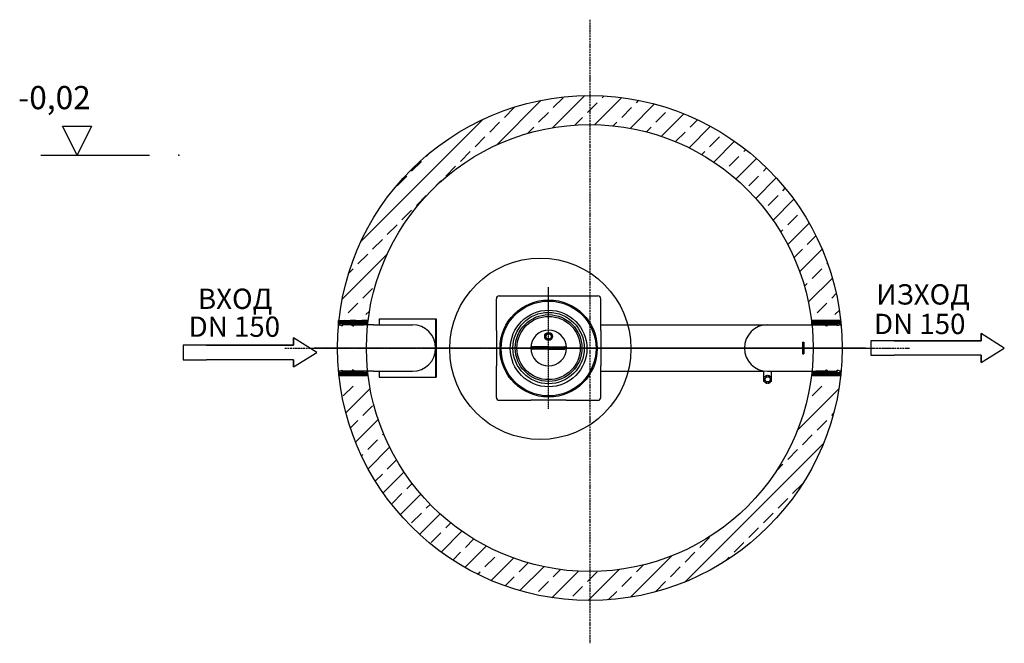
# Model space of a CAD drawing. Extents: x 9079 to 16050, y 27376 to 30576.
# Drawn here: x 12656 to 16050, y 27814 to 29963 of the extents above; entities that cross this region are included whole.
import ezdxf

# ---------------------------------------------------------------- set-up
doc = ezdxf.new("R2010")
doc.units = 0
doc.linetypes.add('ACAD_ISO10W100', pattern=[18, 12, -3, 0, -3])
doc.linetypes.add('AM_DIN_G_W050X2', pattern=[6.875, 4.75, -0.875, 0.375, -0.875])
doc.layers.get('0').update_dxf_attribs({"linetype": 'CONTINUOUS'})
for name, color, linetype in [('0_CZĘŚCI', 7, 'CONTINUOUS'), ('4_WYMIAR', 1, 'CONTINUOUS'), ('AM_0', 7, 'CONTINUOUS'), ('KRESKOWANIA', 2, 'CONTINUOUS'), ('OPIS_BAZA_RYS', 1, 'CONTINUOUS'), ('OSIE', 5, 'ACAD_ISO10W100'), ('POKRYWY', 3, 'CONTINUOUS'), ('WARSTWA2', 3, 'CONTINUOUS'), ('ZBIORNIK', 3, 'CONTINUOUS')]:
    doc.layers.add(name, color=color, linetype=linetype)

# ---------------------------------------------------------------- blocks, each defined once
blk = doc.blocks.new('POZIOM')
at = {"layer": 'OPIS_BAZA_RYS'}
for p, q in [((-350, 0), (-400, 100)), ((-400, 100), (-300, 100)), ((-300, 100), (-350, 0)), ((-475, 0), (-100, 0))]:
    blk.add_line(p, q, dxfattribs=at)
blk.add_point((0, 0), dxfattribs=at)
blk = doc.blocks.new('USZCELKA_L_DÓL')
at = {"layer": '0_CZĘŚCI', "color": 3}
for p, q in [((3, 0), (0, 0)), ((3, 0), (0, 0)), ((0, 0), (3, 0)), ((0, 0), (0, -10)), ((3, 0), (3, -5)), ((3.1, 0), (12.9, 4)), ((3.1, -4.9), (3.1, 0)), ((12.9, -4.9), (12.9, 4)), ((47.5, 0), (13, 0)), ((47.5, 0), (13, 0)), ((13, -5), (13, 0)), ((50, 4), (47.5, 4)), ((47.5, 4), (47.5, 0)), ((50, 4), (52.5, 4)), ((52.5, 4), (52.5, 0)), ((52.5, 0), (87, 0)), ((96.9, 0), (87.1, 0)), ((87.1, -4.9), (87.1, 0)), ((96.9, 0), (96.9, -4.9)), ((96.9, -4.9), (96.9, 0)), ((100, 0), (97, 0)), ((97, 0), (97, -5)), ((97, -5), (97, 0)), ((100, 0), (100, -10)), ((100, 0), (100, -10)), ((100, -10), (100, 0)), ((100, -10), (100, 0)), ((100, 0), (100, -15)), ((0, -10), (0, -15)), ((0, -15), (20, -15)), ((3, -5), (13, -5)), ((12.9, -4.9), (3.1, -4.9)), ((13, -5), (12.9, -5)), ((20, -15), (40, -12)), ((40, -12), (40, -15)), ((40, -15), (60, -15)), ((60, -15), (60, -12)), ((60, -12), (80, -15)), ((100, -15), (80, -15)), ((87, -5), (87, 0)), ((97, -5), (87, -5)), ((96.9, -4.9), (87.1, -4.9)), ((97, -5), (96.5, -5))]:
    blk.add_line(p, q, dxfattribs=at)
at = {"layer": '0_CZĘŚCI', "color": 1}
for p, q in [((6.9, -15), (21.9, 0)), ((11.4, -15), (26.4, 0)), ((13, -4.4), (17.4, 0)), ((15.8, -15), (30.8, 0)), ((20.4, -14.9), (35.3, 0)), ((25.7, -14.1), (39.8, 0)), ((31, -13.4), (44.3, 0)), ((36.2, -12.6), (52.5, 3.7)), ((40, -13.3), (53.3, 0)), ((42.8, -15), (57.8, 0)), ((47.5, 3.2), (48.3, 4)), ((51.8, -15), (66.8, 0)), ((56.3, -15), (71.3, 0)), ((63.3, -12.5), (75.7, 0)), ((67.2, -13.1), (80.2, 0)), ((71.1, -13.7), (84.7, 0)), ((97, -1.2), (98.2, 0)), ((0, -3.9), (3, -0.9)), ((0, -8.4), (3.4, -5)), ((0, -12.9), (7.9, -5)), ((2.4, -15), (12.4, -5)), ((47.3, -15), (62.3, 0)), ((75, -14.2), (87, -2.2)), ((78.9, -14.8), (88.7, -5)), ((83.2, -15), (93.2, -5)), ((87.7, -15), (100, -2.7)), ((92.2, -15), (100, -7.2)), ((96.7, -15), (100, -11.7))]:
    blk.add_line(p, q, dxfattribs=at)
blk = doc.blocks.new('OTWÓR-LEWA')
at = {"layer": '0_CZĘŚCI', "color": 1}
for p, q in [((0, 11.8), (3.2, 15)), ((0, 7.3), (7.7, 15)), ((0, 2.8), (12.2, 15)), ((1.7, 0), (3, 1.3)), ((6.7, 5), (16.7, 15)), ((11.1, 5), (21, 14.9)), ((13, 2.4), (24.9, 14.3)), ((15.1, 0), (28.8, 13.7)), ((19.6, 0), (32.7, 13.1)), ((24.1, 0), (36.6, 12.5)), ((28.6, 0), (43.6, 15)), ((33.1, 0), (48.1, 15)), ((37.6, 0), (52.6, 15)), ((42.1, 0), (57.1, 15)), ((46.6, 0), (60, 13.4)), ((47.5, -3.5), (63.6, 12.5)), ((55.5, 0), (68.9, 13.3)), ((60, 0), (74.1, 14.1)), ((64.5, 0), (79.4, 14.9)), ((69, 0), (84, 15)), ((73.5, 0), (88.5, 15)), ((78, 0), (93, 15)), ((82.5, 0), (87, 4.5)), ((87, 0), (87, 0)), ((87.5, 5), (97.5, 15)), ((92, 5), (100, 13)), ((96.5, 5), (100, 8.5)), ((97, 1.1), (100, 4.1)), ((51.5, -4), (52.5, -3))]:
    blk.add_line(p, q, dxfattribs=at)
at = {"layer": '0_CZĘŚCI', "color": 3}
for p, q in [((0, 0), (0, 15)), ((0, 15), (20, 15)), ((0, 0), (0, 10)), ((0, 0), (0, 10)), ((0, 10), (0, 0)), ((0, 10), (0, 0)), ((0, 0), (3, 0)), ((3, 0), (3, 5)), ((3, 5), (13, 5)), ((3, 5), (3, 0)), ((3, 5), (3.5, 5)), ((3.1, 0), (3.1, 4.9)), ((3.1, 4.9), (3.1, 0)), ((3.1, 4.9), (12.9, 4.9)), ((3.1, 0), (12.9, -4)), ((12.9, 4.9), (12.9, -4)), ((13, 5), (13, 0)), ((47.5, 0), (13, 0)), ((40, 12), (20, 15)), ((60, 15), (40, 15)), ((40, 15), (40, 12)), ((47.5, -4), (47.5, 0)), ((52.5, 0), (87, 0)), ((52.5, -4), (52.5, 0)), ((52.5, 0), (87, 0)), ((80, 15), (60, 12)), ((60, 12), (60, 15)), ((100, 15), (80, 15)), ((97, 5), (87, 5)), ((87, 5), (87, 0)), ((87, 5), (87.1, 5)), ((87.1, 4.9), (87.1, 0)), ((87.1, 4.9), (96.9, 4.9)), ((96.9, 0), (87.1, 0)), ((96.9, 4.9), (96.9, 0)), ((97, 0), (97, 5)), ((97, 0), (100, 0)), ((97, 0), (100, 0)), ((100, 0), (97, 0)), ((100, 10), (100, 15)), ((100, 0), (100, 10)), ((50, -4), (47.5, -4)), ((50, -4), (52.5, -4))]:
    blk.add_line(p, q, dxfattribs=at)
blk = doc.blocks.new('OTWÓR_LEWA_GÓRA')
blk.add_blockref('OTWÓR-LEWA', (0, 0))
blk = doc.blocks.new('USZCZELKA_PRAWA_DOŁ')
at = {"layer": '0_CZĘŚCI', "color": 3}
for p, q in [((3, 15), (0, 15)), ((3, 15), (0, 15)), ((0, 15), (3, 15)), ((0, 15), (0, 5)), ((0, 5), (0, 0)), ((0, 0), (20, 0)), ((3, 15), (3, 10)), ((3, 10), (13, 10)), ((3.1, 10.1), (3.1, 15)), ((3.1, 15), (12.9, 15)), ((12.9, 10.1), (3.1, 10.1)), ((12.9, 10.1), (12.9, 15)), ((13, 10), (12.9, 10)), ((47.5, 15), (13, 15)), ((47.5, 15), (13, 15)), ((13, 10), (13, 15)), ((20, 0), (40, 3)), ((40, 3), (40, 0)), ((40, 0), (60, 0)), ((50, 19), (47.5, 19)), ((47.5, 19), (47.5, 15)), ((50, 19), (52.5, 19)), ((52.5, 19), (52.5, 15)), ((52.5, 15), (87, 15)), ((60, 0), (60, 3)), ((60, 3), (80, 0)), ((100, 0), (80, 0)), ((87, 10), (87, 15)), ((97, 10), (87, 10)), ((96.9, 15), (87.1, 19)), ((87.1, 10.1), (87.1, 19)), ((96.9, 10.1), (87.1, 10.1)), ((97, 10), (96.5, 10)), ((96.9, 15), (96.9, 10.1)), ((96.9, 10.1), (96.9, 15)), ((100, 15), (97, 15)), ((97, 15), (97, 10)), ((97, 10), (97, 15)), ((100, 15), (100, 5)), ((100, 15), (100, 5)), ((100, 5), (100, 15)), ((100, 5), (100, 15)), ((100, 15), (100, 0))]:
    blk.add_line(p, q, dxfattribs=at)
at = {"layer": '0_CZĘŚCI', "color": 1}
for p, q in [((3, 13.9), (0, 10.9)), ((8, 10), (0, 2)), ((3.5, 10), (0, 6.5)), ((12.5, 10), (2.5, 0)), ((22, 15), (7, 0)), ((26.5, 15), (11.5, 0)), ((17.5, 15), (13, 10.5)), ((13, 15), (13, 15)), ((31, 15), (16, 0)), ((35.5, 15), (20.6, 0.1)), ((40, 15), (25.9, 0.9)), ((44.5, 15), (31.1, 1.7)), ((52.5, 18.5), (36.4, 2.5)), ((53.4, 15), (40, 1.6)), ((57.9, 15), (42.9, 0)), ((62.4, 15), (47.4, 0)), ((48.5, 19), (47.5, 18)), ((66.9, 15), (51.9, 0)), ((71.4, 15), (56.4, 0)), ((75.9, 15), (63.4, 2.5)), ((80.4, 15), (67.3, 1.9)), ((84.9, 15), (71.2, 1.3)), ((87, 12.6), (75.1, 0.7)), ((88.9, 10), (79, 0.1)), ((93.3, 10), (83.3, 0)), ((100, 12.2), (87.8, 0)), ((100, 7.7), (92.3, 0)), ((100, 3.2), (96.8, 0)), ((98.3, 15), (97, 13.7))]:
    blk.add_line(p, q, dxfattribs=at)
blk = doc.blocks.new('USZCZELKA_PRAWA_DÓŁ')
blk.add_blockref('USZCZELKA_PRAWA_DOŁ', (0, -15))
blk = doc.blocks.new('USZCZELKA_PRAWA_ÓRA')
at = {"layer": '0_CZĘŚCI'}
h = blk.add_hatch(dxfattribs=at)
h.set_pattern_fill('ANSI31', color=1, angle=180, style=0)
h.set_pattern_definition([(225, (14864.341, 4318.672), (2.245064, -2.245064), [])])
h.paths.add_polyline_path([(30, -13.6), (32.5, -13.6), (35, -13.6), (35, -9.6), (69.5, -9.6), (69.5, -4.6), (69.6, -4.6), (79.5, -4.6), (79.5, -9.6), (82.5, -9.6), (82.5, 0.4), (82.5, 5.4), (62.5, 5.4), (42.5, 2.4), (42.5, 5.4), (22.5, 5.4), (22.5, 2.4), (2.5, 5.4), (-17.5, 5.4), (-17.5, -9.6), (-14.5, -9.6), (-14.5, -4.6), (-14, -4.6), (-4.5, -4.6), (-4.5, -9.6), (30, -9.6)])
at = {"layer": '0_CZĘŚCI', "color": 3}
for p, q in [((-17.5, -9.6), (-17.5, 5.4)), ((-17.5, 5.4), (2.5, 5.4)), ((-17.5, -9.6), (-17.5, 0.4)), ((-17.5, -9.6), (-17.5, 0.4)), ((-17.5, 0.4), (-17.5, -9.6)), ((-17.5, 0.4), (-17.5, -9.6)), ((22.5, 2.4), (2.5, 5.4)), ((42.5, 5.4), (22.5, 5.4)), ((22.5, 5.4), (22.5, 2.4)), ((62.5, 5.4), (42.5, 2.4)), ((42.5, 2.4), (42.5, 5.4)), ((82.5, 5.4), (62.5, 5.4)), ((82.5, 0.4), (82.5, 5.4)), ((82.5, -9.6), (82.5, 0.4)), ((-17.5, -9.6), (-14.5, -9.6)), ((-14.5, -9.6), (-14.5, -4.6)), ((-14.5, -4.6), (-4.5, -4.6)), ((-14.5, -4.6), (-14.5, -9.6)), ((-14.5, -4.6), (-14, -4.6)), ((-14.4, -9.6), (-14.4, -4.7)), ((-14.4, -4.7), (-14.4, -9.6)), ((-14.4, -4.7), (-4.6, -4.7)), ((-14.4, -9.6), (-4.6, -9.6)), ((-4.6, -4.7), (-4.6, -9.6)), ((-4.5, -4.6), (-4.5, -9.6)), ((30, -9.6), (-4.5, -9.6)), ((30, -13.6), (30, -9.6)), ((32.5, -13.6), (30, -13.6)), ((32.5, -13.6), (35, -13.6)), ((35, -9.6), (69.5, -9.6)), ((35, -13.6), (35, -9.6)), ((35, -9.6), (69.5, -9.6)), ((79.5, -4.6), (69.5, -4.6)), ((69.5, -4.6), (69.5, -9.6)), ((69.5, -4.6), (69.6, -4.6)), ((69.6, -4.7), (69.6, -13.6)), ((69.6, -4.7), (79.4, -4.7)), ((79.4, -9.6), (69.6, -13.6)), ((79.4, -4.7), (79.4, -9.6)), ((79.5, -9.6), (79.5, -4.6)), ((79.5, -9.6), (82.5, -9.6)), ((79.5, -9.6), (82.5, -9.6)), ((82.5, -9.6), (79.5, -9.6))]:
    blk.add_line(p, q, dxfattribs=at)
blk = doc.blocks.new('USZCZELKA_PRAWA_GÓRA')
blk.add_blockref('USZCZELKA_PRAWA_ÓRA', (17.5, 9.6))

msp = doc.modelspace()

# ---------------------------------------------------------------- hatches: boundary and pattern name
h = msp.add_hatch()
h.set_pattern_fill('ANSI33', color=2, scale=15)
h.set_pattern_definition([(45, (15303.19, 29188.845), (-67.352, 67.352), []), (45, (15370.54, 29188.845), (-67.352, 67.352), [47.625, -23.8125])])
h.paths.add_polyline_path([(15382.3, 28946.9), (15483.3, 28946.9, 0.875498), (13758.5, 28946.9), (13859.5, 28946.9, -0.860298)])
h.paths.add_polyline_path([(15483.3, 28716.9), (15382.3, 28716.9, -0.860298), (13859.5, 28716.9), (13758.5, 28716.9, 0.875498)])

# ---------------------------------------------------------------- linework, layer by layer
at = {"layer": '0_CZĘŚCI', "color": 4, "linetype": 'AM_DIN_G_W050X2'}
msp.add_line((14478.8, 28622.7), (14478.8, 29041.2), dxfattribs=at)
at = {"layer": '0_CZĘŚCI'}
for p, q in [((14298.8, 28892.8), (14298.8, 29001.9)), ((14308.8, 29011.9), (14418, 29011.9)), ((14418, 29011.9), (14539.7, 29011.9)), ((14539.7, 29011.9), (14648.8, 29011.9)), ((14658.8, 28892.8), (14658.8, 29001.9)), ((13894.8, 28932.6), (14091.4, 28932.6)), ((13894.8, 28932.6), (13894.8, 28911.9)), ((14089.4, 28932.6), (14089.4, 28731.3)), ((14091.4, 28932.6), (14091.4, 28731.3)), ((13875.2, 28911.9), (14009.4, 28911.9)), ((14298.8, 28892.8), (14298.8, 28771.1)), ((14658.8, 28911.9), (15366.6, 28911.9)), ((14658.8, 28892.8), (14658.8, 28771.1)), ((15353.8, 28851.9), (15358.8, 28851.9)), ((15353.8, 28851.9), (15353.8, 28811.9)), ((15358.8, 28851.9), (15358.8, 28811.9)), ((14478.8, 28835.9), (14423.8, 28835.9)), ((14478.8, 28827.9), (14423.8, 28827.9)), ((14478.8, 28835.9), (14533.8, 28835.9)), ((14478.8, 28827.9), (14533.8, 28827.9)), ((15353.8, 28811.9), (15358.8, 28811.9)), ((13875.2, 28751.9), (14009.4, 28751.9)), ((13894.8, 28751.9), (13894.8, 28731.3)), ((14298.8, 28661.9), (14298.8, 28771.1)), ((14658.8, 28661.9), (14658.8, 28771.1)), ((14658.8, 28751.9), (15220.3, 28751.9)), ((15220.3, 28723.9), (15220.3, 28753.1)), ((15233.8, 28751.9), (15366.6, 28751.9)), ((15233.8, 28751.9), (15247.3, 28751.9)), ((15247.3, 28723.9), (15247.3, 28751.9)), ((13894.8, 28731.3), (14091.4, 28731.3)), ((15221.2, 28731.2), (15233.8, 28738.6)), ((15221.2, 28716.6), (15221.2, 28731.2)), ((15233.8, 28709.3), (15221.2, 28716.6)), ((15223.8, 28723.9), (15228.8, 28732.6)), ((15228.8, 28715.3), (15223.8, 28723.9)), ((15228.8, 28732.6), (15238.8, 28732.6)), ((15238.8, 28715.3), (15228.8, 28715.3)), ((15233.8, 28738.6), (15246.5, 28731.2)), ((15246.5, 28716.6), (15233.8, 28709.3)), ((15238.8, 28732.6), (15243.8, 28723.9)), ((15243.8, 28723.9), (15238.8, 28715.3)), ((15246.5, 28731.2), (15246.5, 28716.6)), ((14308.8, 28651.9), (14418, 28651.9)), ((14539.7, 28651.9), (14418, 28651.9)), ((14539.7, 28651.9), (14648.8, 28651.9))]:
    msp.add_line(p, q, dxfattribs=at)
for centre, radius in [((14478.8, 28830.3), 167.5), ((14478.8, 28830.3), 163.5), ((14478.8, 28830.3), 132), ((14478.8, 28831.9), 123), ((14478.8, 28831.9), 115), ((14478.8, 28831.9), 109), ((14478.8, 28871.9), 13.5), ((14478.8, 28871.9), 9.32)]:
    msp.add_circle(centre, radius, dxfattribs=at)
for centre, radius, start, end in [((14308.8, 29001.9), 10, 90, 180), ((14648.8, 29001.9), 10, 0, 90), ((14009.4, 28831.9), 80, 270, 90), ((15233.8, 28831.9), 80, 90, 270), ((14423.8, 28831.9), 4, 90, 270), ((14533.8, 28831.9), 4, 270, 90), ((15233.8, 28723.9), 13.5, 159.695, 200.309), ((15233.8, 28723.9), 13.5, 99.675, 140.333), ((15233.8, 28723.9), 13.5, 219.693, 260.303), ((15233.8, 28723.9), 13.5, 39.685, 80.319), ((15233.8, 28723.9), 13.5, 279.692, 320.3), ((15233.8, 28723.9), 13.5, 339.677, 20.318), ((14308.8, 28661.9), 10, 180, 270), ((14648.8, 28661.9), 10, 270, 0)]:
    msp.add_arc(centre, radius, start, end, dxfattribs=at)
at = {"layer": '0_CZĘŚCI', "color": 3}
for centre, radius, start, end in [((14478.8, 28831.9), 61.5, 0, 180), ((14478.8, 28871.9), 10.5, 280, 210), ((14478.8, 28831.9), 61.5, 180, 0)]:
    msp.add_arc(centre, radius, start, end, dxfattribs=at)
at = {"layer": '4_WYMIAR'}
for p, q in [((13599.4, 28841.7), (13599.4, 28866.7)), ((13599.4, 28866.7), (13599.4, 28841.7)), ((13679.4, 28816.7), (13599.4, 28866.7)), ((15589.7, 28856.9), (15589.7, 28806.9)), ((15969.7, 28856.9), (15589.7, 28856.9)), ((15669.7, 28856.9), (15969.7, 28856.9)), ((15969.7, 28856.9), (15969.7, 28881.9)), ((15969.7, 28881.9), (15969.7, 28856.9)), ((16049.7, 28831.9), (15969.7, 28881.9)), ((13599.4, 28841.7), (13219.4, 28841.7)), ((13219.4, 28841.7), (13219.4, 28791.7)), ((13299.4, 28841.7), (13599.4, 28841.7)), ((13599.4, 28766.7), (13679.4, 28816.7)), ((15969.7, 28781.9), (16049.7, 28831.9)), ((13219.4, 28791.7), (13299.4, 28791.7)), ((13599.4, 28791.7), (13299.4, 28791.7)), ((13599.4, 28791.7), (13599.4, 28766.7)), ((13599.4, 28766.7), (13599.4, 28791.7)), ((13599.4, 28766.7), (13599.4, 28791.7)), ((15589.7, 28806.9), (15669.7, 28806.9)), ((15969.7, 28806.9), (15669.7, 28806.9)), ((15969.7, 28806.9), (15969.7, 28781.9)), ((15969.7, 28781.9), (15969.7, 28806.9)), ((15969.7, 28781.9), (15969.7, 28806.9))]:
    msp.add_line(p, q, dxfattribs=at)
at = {"layer": 'KRESKOWANIA'}
for p, q in [((15570.9, 28831.9), (13670.9, 28831.9)), ((14620.9, 28831.9), (15570.9, 28831.9))]:
    msp.add_line(p, q, dxfattribs=at)
at = {"layer": 'OSIE', "color": 5, "ltscale": 0.5}
for p, q in [((14620.9, 29963.3), (14620.9, 27814.4)), ((14620.9, 29963.3), (14620.9, 27814.4)), ((13569.3, 28831.9), (15723.2, 28831.9)), ((13670.9, 28831.9), (15656.8, 28831.9))]:
    msp.add_line(p, q, dxfattribs=at)
at = {"layer": 'POKRYWY'}
for p, q in [((13875.2, 28911.9), (13807.1, 28911.9)), ((15366.6, 28911.9), (15434.2, 28911.9)), ((13875.2, 28751.9), (13807.1, 28751.9)), ((15366.6, 28751.9), (15434.2, 28751.9))]:
    msp.add_line(p, q, dxfattribs=at)
at = {"layer": 'ZBIORNIK'}
for p, q in [((13756.1, 28926.9), (13856.8, 28926.9)), ((15485.7, 28926.9), (15385, 28926.9)), ((13757, 28736.9), (13856.8, 28736.9)), ((15385, 28736.9), (15486.7, 28736.9))]:
    msp.add_line(p, q, dxfattribs=at)
for centre, radius in [((14620.9, 28831.9), 870), ((14620.9, 28831.9), 770), ((14450.3, 28829.2), 312.5)]:
    msp.add_circle(centre, radius, dxfattribs=at)

# ---------------------------------------------------------------- block references
at = {"layer": 'WARSTWA2', "color": 3}
for name, p in [('OTWÓR_LEWA_GÓRA', (13754.6, 28911.9)), ('USZCZELKA_PRAWA_GÓRA', (15386.7, 28911.9)), ('USZCELKA_L_DÓL', (13754.6, 28751.9)), ('USZCZELKA_PRAWA_DÓŁ', (15386.7, 28751.9))]:
    msp.add_blockref(name, p, dxfattribs=at)
at = {"layer": 'ZBIORNIK'}
msp.add_blockref('POZIOM', (13203.6, 29496.8), dxfattribs=at)

# ---------------------------------------------------------------- texts
at = {"layer": '4_WYMIAR', "char_height": 70, "attachment_point": 1}
for s, insert in [('{\\fVerdana|b0|i0|c204|p34;ВХОД}', (13270.2, 29036.5)), ('{\\fVerdana|b0|i0|c204|p34;ИЗХОД}', (15608.3, 29051.7))]:
    msp.add_mtext_dynamic_manual_height_columns(s, width=339.667, gutter_width=12.5, heights=[0], dxfattribs=dict(at, insert=insert))
at = {"layer": 'AM_0', "char_height": 70, "attachment_point": 1}
for insert in [(13238, 28940.5), (15600.6, 28950)]:
    msp.add_mtext_dynamic_manual_height_columns('{\\fVerdana|b0|i0|c238|p34;DN 1\\fVerdana|b0|i0|c0|p34;5\\fVerdana|b0|i0|c238|p34;0}', width=1392.063, gutter_width=12.5, heights=[0], dxfattribs=dict(at, insert=insert))
at = {"layer": 'OPIS_BAZA_RYS', "insert": (12650.6, 29734.9), "char_height": 80, "width": 573.963, "attachment_point": 1}
msp.add_mtext('-0,02', dxfattribs=at)

doc.saveas('drawing.dxf')
